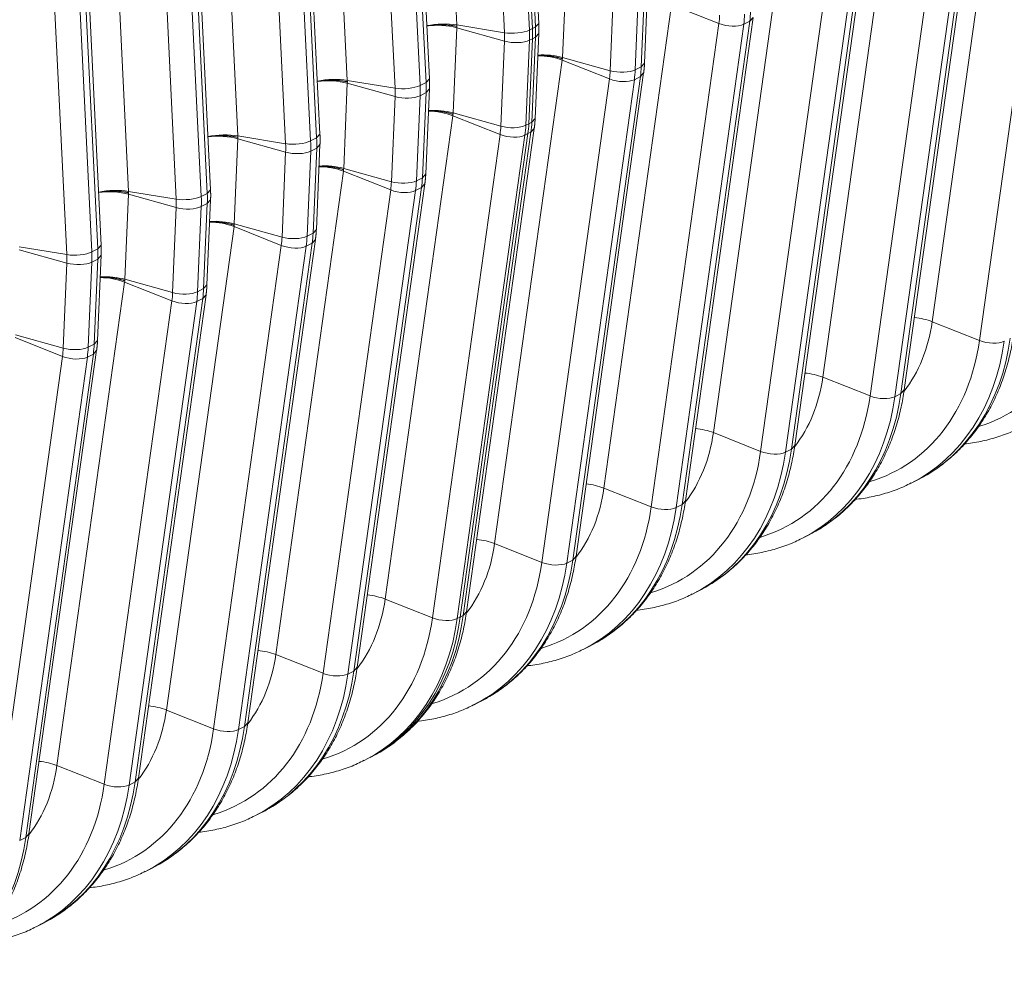
# Model space of a CAD drawing. Units: inches. Extents: x 0.2 to 16.3, y 0.2 to 11.4.
# Drawn here: x 12.2 to 13, y 5.2 to 6 of the extents above; entities that cross this region are included whole.
import ezdxf

# ---------------------------------------------------------------- set-up
doc = ezdxf.new("R2010")
doc.units = ezdxf.units.IN
doc.header["$MEASUREMENT"] = 0
doc.layers.add('1', color=7, linetype='Continuous', true_color=0xffffff)

msp = doc.modelspace()

# ---------------------------------------------------------------- linework, layer by layer
at = {"layer": '1', "color": 27, "linetype": 'Continuous', "lineweight": 18}
for p, q in [((12.56595, 6.353611), (12.585265, 5.959673)), ((12.621983, 6.34968), (12.641298, 5.955742)), ((12.643614, 5.956916), (12.624298, 6.350854)), ((12.624298, 6.350854), (12.643614, 5.956916)), ((12.645929, 5.958091), (12.626613, 6.352029)), ((12.648466, 5.960885), (12.629151, 6.354823)), ((12.622023, 5.953663), (12.602707, 6.347601)), ((12.481676, 6.31086), (12.500992, 5.916922)), ((12.564193, 5.918134), (12.544877, 6.312072)), ((12.537749, 5.910913), (12.518434, 6.304851)), ((12.537709, 6.30693), (12.557025, 5.912992)), ((12.561656, 5.915341), (12.54234, 6.309279)), ((12.397403, 6.26811), (12.416719, 5.874172)), ((12.477382, 5.87259), (12.458066, 6.266528)), ((12.47992, 5.875384), (12.460604, 6.269322)), ((12.453476, 5.868162), (12.43416, 6.2621)), ((12.453436, 6.264179), (12.472752, 5.870241)), ((12.31313, 6.22536), (12.332445, 5.831422)), ((12.369163, 6.221429), (12.388478, 5.827491)), ((12.393109, 5.82984), (12.373793, 6.223778)), ((12.395646, 5.832634), (12.37633, 6.226572)), ((12.369203, 5.825412), (12.349887, 6.21935)), ((12.311373, 5.789883), (12.292057, 6.183821)), ((12.284929, 5.782662), (12.265614, 6.1766)), ((12.284889, 6.178679), (12.304205, 5.784741)), ((12.308835, 5.78709), (12.28952, 6.181028)), ((13.00364, 6.103476), (12.95153, 5.730978)), ((12.987925, 5.716515), (13.040035, 6.089013)), ((12.919366, 6.060726), (12.867256, 5.688227)), ((12.903652, 5.673764), (12.955762, 6.046263)), ((12.974925, 6.045702), (12.922815, 5.673204)), ((12.927445, 5.675553), (12.979555, 6.048051)), ((12.92998, 5.678429), (12.98209, 6.050928)), ((12.835093, 6.017976), (12.782983, 5.645477)), ((12.845707, 5.635679), (12.897817, 6.008177)), ((12.669547, 6.000193), (12.666742, 5.934644)), ((12.819378, 5.631014), (12.871488, 6.003513)), ((12.890651, 6.002952), (12.838541, 5.630453)), ((12.843172, 5.632802), (12.895282, 6.005301)), ((12.727426, 5.927438), (12.730231, 5.992987)), ((12.729963, 5.930322), (12.732767, 5.99587)), ((12.703515, 5.924349), (12.70632, 5.989897)), ((12.7256, 5.990638), (12.722796, 5.925089)), ((12.750819, 5.975225), (12.698709, 5.602727)), ((12.750819, 5.975225), (12.787215, 5.960762)), ((12.758898, 5.590052), (12.811008, 5.96255)), ((12.761433, 5.592929), (12.813543, 5.965427)), ((12.811008, 5.96255), (12.806378, 5.960201)), ((12.811008, 5.96255), (12.813543, 5.965426)), ((12.585274, 5.957442), (12.582469, 5.891894)), ((12.585265, 5.959673), (12.622023, 5.953663)), ((12.585274, 5.957442), (12.622046, 5.947147)), ((12.641298, 5.955742), (12.643614, 5.956916)), ((12.645929, 5.958091), (12.643614, 5.956916)), ((12.645929, 5.958091), (12.648466, 5.960885)), ((12.735105, 5.588264), (12.787215, 5.960762)), ((12.806378, 5.960201), (12.754268, 5.587703)), ((12.619242, 5.881598), (12.622046, 5.947147)), ((12.641327, 5.947888), (12.638522, 5.882339)), ((12.640838, 5.883514), (12.643642, 5.949062)), ((12.643642, 5.949062), (12.640838, 5.883514)), ((12.641327, 5.947888), (12.643642, 5.949062)), ((12.643153, 5.884688), (12.645957, 5.950237)), ((12.645957, 5.950237), (12.643642, 5.949062)), ((12.645689, 5.887571), (12.648494, 5.95312)), ((12.645957, 5.950237), (12.648494, 5.95312)), ((12.666546, 5.932475), (12.614436, 5.559977)), ((12.666546, 5.932475), (12.702942, 5.918012)), ((12.703515, 5.924349), (12.666742, 5.934644)), ((12.727426, 5.927438), (12.722796, 5.925089)), ((12.727426, 5.927438), (12.729963, 5.930322)), ((12.500992, 5.916922), (12.537749, 5.910913)), ((12.561656, 5.915341), (12.564193, 5.918134)), ((12.650832, 5.545513), (12.702942, 5.918012)), ((12.722104, 5.917451), (12.669994, 5.544953)), ((12.674625, 5.547302), (12.726735, 5.9198)), ((12.67716, 5.550178), (12.72927, 5.922677)), ((12.726735, 5.9198), (12.722104, 5.917451)), ((12.726735, 5.9198), (12.72927, 5.922675)), ((12.501, 5.914692), (12.498195, 5.849144)), ((12.501, 5.914692), (12.537773, 5.904397)), ((12.557025, 5.912992), (12.561656, 5.915341)), ((12.561416, 5.844821), (12.56422, 5.910369)), ((12.561684, 5.907486), (12.56422, 5.910369)), ((12.534968, 5.838848), (12.537773, 5.904397)), ((12.557054, 5.905137), (12.554249, 5.839589)), ((12.557054, 5.905137), (12.561684, 5.907486)), ((12.558879, 5.841938), (12.561684, 5.907486)), ((12.582273, 5.889725), (12.530163, 5.517226)), ((12.582273, 5.889725), (12.618668, 5.875262)), ((12.582469, 5.891894), (12.619242, 5.881598)), ((12.643153, 5.884688), (12.645689, 5.887571)), ((12.592886, 5.507428), (12.644996, 5.879926)), ((12.638522, 5.882339), (12.640838, 5.883514)), ((12.643153, 5.884688), (12.640838, 5.883514)), ((12.642461, 5.87705), (12.644996, 5.879925)), ((12.416727, 5.871942), (12.413922, 5.806393)), ((12.416719, 5.874172), (12.453476, 5.868162)), ((12.416727, 5.871942), (12.4535, 5.861646)), ((12.472752, 5.870241), (12.477382, 5.87259)), ((12.477382, 5.87259), (12.47992, 5.875384)), ((12.566558, 5.502763), (12.618668, 5.875262)), ((12.637831, 5.874701), (12.585721, 5.502202)), ((12.588036, 5.503377), (12.640146, 5.875875)), ((12.640146, 5.875875), (12.588036, 5.503377)), ((12.590351, 5.504551), (12.642461, 5.87705)), ((12.637831, 5.874701), (12.640146, 5.875875)), ((12.642461, 5.87705), (12.640146, 5.875875)), ((12.47278, 5.862387), (12.477411, 5.864736)), ((12.474606, 5.799187), (12.477411, 5.864736)), ((12.477142, 5.802071), (12.479947, 5.867619)), ((12.477411, 5.864736), (12.479947, 5.867619)), ((12.450695, 5.796098), (12.4535, 5.861646)), ((12.47278, 5.862387), (12.469975, 5.796839)), ((12.498195, 5.849144), (12.534968, 5.838848)), ((12.497999, 5.846974), (12.445889, 5.474476)), ((12.497999, 5.846974), (12.534395, 5.832511)), ((12.554249, 5.839589), (12.558879, 5.841938)), ((12.558879, 5.841938), (12.561416, 5.844821)), ((12.393109, 5.82984), (12.395646, 5.832634)), ((12.506078, 5.461801), (12.558188, 5.834299)), ((12.508613, 5.464678), (12.560723, 5.837176)), ((12.553557, 5.831951), (12.558188, 5.834299)), ((12.558188, 5.834299), (12.560723, 5.837175)), ((12.332453, 5.829191), (12.329649, 5.763643)), ((12.332445, 5.831422), (12.369203, 5.825412)), ((12.332453, 5.829191), (12.369226, 5.818896)), ((12.388478, 5.827491), (12.393109, 5.82984)), ((12.482285, 5.460013), (12.534395, 5.832511)), ((12.553557, 5.831951), (12.501448, 5.459452)), ((12.366422, 5.753348), (12.369226, 5.818896)), ((12.388507, 5.819637), (12.385702, 5.754088)), ((12.388507, 5.819637), (12.393137, 5.821986)), ((12.390333, 5.756437), (12.393137, 5.821986)), ((12.392869, 5.75932), (12.395674, 5.824869)), ((12.393137, 5.821986), (12.395674, 5.824869)), ((12.413726, 5.804224), (12.361616, 5.431726)), ((12.413726, 5.804224), (12.450121, 5.789761)), ((12.413922, 5.806393), (12.450695, 5.796098)), ((12.469975, 5.796839), (12.474606, 5.799187)), ((12.474606, 5.799187), (12.477142, 5.802071)), ((12.248172, 5.788671), (12.284929, 5.782662)), ((12.304205, 5.784741), (12.308835, 5.78709)), ((12.308835, 5.78709), (12.311373, 5.789883)), ((12.398011, 5.417262), (12.450121, 5.789761)), ((12.469284, 5.7892), (12.417174, 5.416702)), ((12.421805, 5.419051), (12.473915, 5.791549)), ((12.42434, 5.421927), (12.47645, 5.794426)), ((12.469284, 5.7892), (12.473915, 5.791549)), ((12.473915, 5.791549), (12.476449, 5.794424)), ((12.24818, 5.786441), (12.284953, 5.776146)), ((12.308596, 5.71657), (12.3114, 5.782118)), ((12.308864, 5.779235), (12.3114, 5.782118)), ((12.282148, 5.710597), (12.284953, 5.776146)), ((12.304233, 5.776886), (12.301429, 5.711338)), ((12.304233, 5.776886), (12.308864, 5.779235)), ((12.306059, 5.713687), (12.308864, 5.779235)), ((12.329452, 5.761474), (12.277342, 5.388975)), ((12.329452, 5.761474), (12.365848, 5.747011)), ((12.329649, 5.763643), (12.366422, 5.753348)), ((12.390333, 5.756437), (12.392869, 5.75932)), ((12.340066, 5.379177), (12.392176, 5.751675)), ((12.385702, 5.754088), (12.390333, 5.756437)), ((12.389641, 5.748799), (12.392176, 5.751674)), ((12.313738, 5.374512), (12.365848, 5.747011)), ((12.385011, 5.74645), (12.332901, 5.373951)), ((12.337531, 5.3763), (12.389641, 5.748799)), ((12.385011, 5.74645), (12.389641, 5.748799)), ((12.987925, 5.716515), (12.95153, 5.730978)), ((12.245375, 5.720893), (12.282148, 5.710597)), ((12.245179, 5.718723), (12.281575, 5.70426)), ((12.301429, 5.711338), (12.306059, 5.713687)), ((12.306059, 5.713687), (12.308596, 5.71657)), ((12.229465, 5.331762), (12.281575, 5.70426)), ((12.300737, 5.7037), (12.248627, 5.331201)), ((12.253258, 5.33355), (12.305368, 5.706048)), ((12.255793, 5.336427), (12.307903, 5.708925)), ((12.300737, 5.7037), (12.305368, 5.706048)), ((12.305368, 5.706048), (12.307903, 5.708924)), ((12.903652, 5.673764), (12.867256, 5.688227)), ((12.927445, 5.675553), (12.922815, 5.673204)), ((12.927445, 5.675553), (12.92998, 5.678429)), ((12.819378, 5.631014), (12.782983, 5.645477)), ((12.843172, 5.632802), (12.845707, 5.635679)), ((12.843172, 5.632802), (12.838541, 5.630453)), ((12.935904, 5.606867), (12.940535, 5.609216)), ((12.735105, 5.588264), (12.698709, 5.602727)), ((12.758898, 5.590052), (12.754268, 5.587703)), ((12.758898, 5.590052), (12.761433, 5.592929)), ((12.650832, 5.545513), (12.614436, 5.559977)), ((12.851631, 5.564116), (12.856261, 5.566465)), ((12.674625, 5.547302), (12.669994, 5.544953)), ((12.674625, 5.547302), (12.67716, 5.550178)), ((12.767357, 5.521366), (12.771988, 5.523715)), ((12.566558, 5.502763), (12.530163, 5.517226)), ((12.590351, 5.504551), (12.592886, 5.507428)), ((12.585721, 5.502202), (12.588036, 5.503377)), ((12.590351, 5.504551), (12.588036, 5.503377)), ((12.683084, 5.478616), (12.687715, 5.480965)), ((12.482285, 5.460013), (12.445889, 5.474476)), ((12.501448, 5.459452), (12.506078, 5.461801)), ((12.506078, 5.461801), (12.508613, 5.464678)), ((12.598811, 5.435865), (12.603441, 5.438214)), ((12.398011, 5.417262), (12.361616, 5.431726)), ((12.417174, 5.416702), (12.421805, 5.419051)), ((12.421805, 5.419051), (12.42434, 5.421927)), ((12.514537, 5.393115), (12.516853, 5.394289)), ((12.516853, 5.394289), (12.519168, 5.395464)), ((12.313738, 5.374512), (12.277342, 5.388975)), ((12.337531, 5.3763), (12.340066, 5.379177)), ((12.332901, 5.373951), (12.337531, 5.3763)), ((12.430264, 5.350365), (12.434894, 5.352714)), ((12.248627, 5.331201), (12.253258, 5.33355)), ((12.253258, 5.33355), (12.255793, 5.336427)), ((12.34599, 5.307614), (12.350621, 5.309963)), ((12.261717, 5.264864), (12.266348, 5.267213))]:
    msp.add_line(p, q, dxfattribs=at)
for centre, major_axis, ratio, start_param, end_param in [((12.745991, 5.989912), (0.036246, -0.071452), 0.7683278, 0.8343159, 0.9390357), ((12.733276, 5.983462), (0.030071, -0.059278), 0.7683278, 0.8343159, 0.9390357), ((12.741361, 5.987563), (-0.036246, 0.071452), 0.7683278, 3.9759086, 4.0806283), ((12.572504, 5.952708), (-0.023594, -0.001157), 0.3219344, 4.1251996, 5.1492261), ((12.572512, 5.950393), (-0.0236, 0.00101), 0.377996, 4.1573592, 5.1807842), ((12.62968, 5.957842), (-0.014156, -0.000694), 0.3219344, 0.983607, 2.5175658), ((12.575618, 5.967611), (-0.036246, 0.071452), 0.7683278, 4.0806283, 4.1853481), ((12.577934, 5.968785), (0.036246, -0.071452), 0.7683278, 0.9390357, 1.0437554), ((12.577934, 5.968785), (-0.036246, 0.071452), 0.7683278, 4.0806283, 4.1853481), ((12.580249, 5.96996), (0.036246, -0.071452), 0.7683278, 0.9390357, 1.0437554), ((12.794876, 5.965042), (-0.014037, 0.001964), 0.4299162, 1.0546954, 2.5886542), ((12.567534, 5.96351), (0.030071, -0.059278), 0.7683278, 0.9390357, 1.0437554), ((12.629703, 5.951377), (-0.01416, 0.000606), 0.377996, 1.0157666, 2.5497254), ((12.653777, 5.925343), (0.023394, -0.003273), 0.4299162, 1.0546954, 1.8906124), ((12.653981, 5.927595), (0.0236, -0.00101), 0.377996, 1.0157666, 1.852796), ((12.649002, 5.940712), (0.030071, -0.059278), 0.7683278, 0.8343159, 0.9390357), ((12.711172, 5.928579), (-0.01416, 0.000606), 0.377996, 1.0157666, 2.5497254), ((12.657087, 5.944813), (-0.036246, 0.071452), 0.7683278, 3.9759086, 4.0806283), ((12.661718, 5.947162), (0.036246, -0.071452), 0.7683278, 0.8343159, 0.9390357), ((12.488231, 5.909958), (-0.023594, -0.001157), 0.3219344, 4.1251996, 5.1492261), ((12.488239, 5.907642), (-0.0236, 0.00101), 0.377996, 4.1573592, 5.1807842), ((12.710603, 5.922291), (-0.014037, 0.001964), 0.4299162, 1.0546954, 2.5886542), ((12.545406, 5.915091), (-0.014156, -0.000694), 0.3219344, 0.983607, 2.5175658), ((12.48326, 5.920759), (0.030071, -0.059278), 0.7683278, 0.9390357, 1.0437554), ((12.491345, 5.924861), (-0.036246, 0.071452), 0.7683278, 4.0806283, 4.1853481), ((12.495975, 5.92721), (0.036246, -0.071452), 0.7683278, 0.9390357, 1.0437554), ((12.54543, 5.908626), (-0.01416, 0.000606), 0.377996, 1.0157666, 2.5497254), ((12.569708, 5.884844), (-0.0236, 0.00101), 0.377996, 4.1573592, 4.9943887), ((12.569504, 5.882592), (0.023394, -0.003273), 0.4299162, 1.0546954, 1.8906124), ((12.564729, 5.897961), (0.030071, -0.059278), 0.7683278, 0.8343159, 0.9390357), ((12.626898, 5.885828), (-0.01416, 0.000606), 0.377996, 1.0157666, 2.5497254), ((12.572814, 5.902063), (-0.036246, 0.071452), 0.7683278, 3.9759086, 4.0806283), ((12.575129, 5.903237), (0.036246, -0.071452), 0.7683278, 0.8343159, 0.9390357), ((12.575129, 5.903237), (-0.036246, 0.071452), 0.7683278, 3.9759086, 4.0806283), ((12.577444, 5.904412), (0.036246, -0.071452), 0.7683278, 0.8343159, 0.9390357), ((12.403957, 5.867208), (-0.023594, -0.001157), 0.3219344, 4.1251996, 5.1492261), ((12.403966, 5.864892), (-0.0236, 0.00101), 0.377996, 4.1573592, 5.1807842), ((12.411702, 5.884459), (0.036246, -0.071452), 0.7683278, 0.9390357, 1.0437554), ((12.626329, 5.879541), (-0.014037, 0.001964), 0.4299162, 1.0546954, 2.5886542), ((12.461133, 5.872341), (-0.014156, -0.000694), 0.3219344, 0.983607, 2.5175658), ((12.398987, 5.878009), (0.030071, -0.059278), 0.7683278, 0.9390357, 1.0437554), ((12.407072, 5.88211), (-0.036246, 0.071452), 0.7683278, 4.0806283, 4.1853481), ((12.461156, 5.865876), (-0.01416, 0.000606), 0.377996, 1.0157666, 2.5497254), ((12.485231, 5.839842), (0.023394, -0.003273), 0.4299162, 1.0546954, 1.8906124), ((12.485434, 5.842094), (-0.0236, 0.00101), 0.377996, 4.1573592, 4.9943887), ((12.493171, 5.861661), (0.036246, -0.071452), 0.7683278, 0.8343159, 0.9390357), ((12.480456, 5.855211), (0.030071, -0.059278), 0.7683278, 0.8343159, 0.9390357), ((12.542625, 5.843078), (-0.01416, 0.000606), 0.377996, 1.0157666, 2.5497254), ((12.48854, 5.859312), (-0.036246, 0.071452), 0.7683278, 3.9759086, 4.0806283), ((12.319684, 5.824457), (-0.023594, -0.001157), 0.3219344, 4.1251996, 5.1492261), ((12.319692, 5.822142), (-0.0236, 0.00101), 0.377996, 4.1573592, 5.1807842), ((12.376859, 5.829591), (-0.014156, -0.000694), 0.3219344, 0.983607, 2.5175658), ((12.314713, 5.835259), (0.030071, -0.059278), 0.7683278, 0.9390357, 1.0437554), ((12.322798, 5.83936), (-0.036246, 0.071452), 0.7683278, 4.0806283, 4.1853481), ((12.327429, 5.841709), (0.036246, -0.071452), 0.7683278, 0.9390357, 1.0437554), ((12.542056, 5.836791), (-0.014037, 0.001964), 0.4299162, 1.0546954, 2.5886542), ((12.376883, 5.823126), (-0.01416, 0.000606), 0.377996, 1.0157666, 2.5497254), ((12.400957, 5.797092), (0.023394, -0.003273), 0.4299162, 1.0546954, 1.8906124), ((12.401161, 5.799344), (-0.0236, 0.00101), 0.377996, 4.1573592, 4.9943887), ((12.396182, 5.812461), (0.030071, -0.059278), 0.7683278, 0.8343159, 0.9390357), ((12.458352, 5.800328), (-0.01416, 0.000606), 0.377996, 1.0157666, 2.5497254), ((12.404267, 5.816562), (-0.036246, 0.071452), 0.7683278, 3.9759086, 4.0806283), ((12.408897, 5.818911), (0.036246, -0.071452), 0.7683278, 0.8343159, 0.9390357), ((12.243155, 5.798959), (0.036246, -0.071452), 0.7683278, 0.9390357, 1.0437554), ((12.457783, 5.79404), (-0.014037, 0.001964), 0.4299162, 1.0546954, 2.5886542), ((12.292586, 5.78684), (-0.014156, -0.000694), 0.3219344, 0.983607, 2.5175658), ((12.23044, 5.792508), (0.030071, -0.059278), 0.7683278, 0.9390357, 1.0437554), ((12.238525, 5.79661), (-0.036246, 0.071452), 0.7683278, 4.0806283, 4.1853481), ((12.29261, 5.780375), (-0.01416, 0.000606), 0.377996, 1.0157666, 2.5497254), ((12.316684, 5.754341), (0.023394, -0.003273), 0.4299162, 1.0546954, 1.8906124), ((12.316888, 5.756593), (-0.0236, 0.00101), 0.377996, 4.1573592, 4.9943887), ((12.922413, 5.8223), (0.083504, -0.16461), 0.7683278, 6.1475594, 7.1175012), ((12.311909, 5.76971), (0.030071, -0.059278), 0.7683278, 0.8343159, 0.9390357), ((12.374078, 5.757577), (-0.01416, 0.000606), 0.377996, 1.0157666, 2.5497254), ((12.319993, 5.773812), (-0.036246, 0.071452), 0.7683278, 3.9759086, 4.0806283), ((12.324624, 5.776161), (0.036246, -0.071452), 0.7683278, 0.8343159, 0.9390357), ((12.373509, 5.75129), (-0.014037, 0.001964), 0.4299162, 1.0546954, 2.5886542), ((12.938761, 5.723845), (0.023394, -0.003273), 0.4299162, 1.0546954, 1.672776), ((12.83722, 5.779084), (-0.063726, 0.125623), 0.7683278, 3.4877213, 3.9759086), ((12.289805, 5.714827), (-0.01416, 0.000606), 0.377996, 1.0157666, 2.5497254), ((12.23572, 5.731061), (-0.036246, 0.071452), 0.7683278, 3.9759086, 4.0806283), ((12.240351, 5.73341), (0.036246, -0.071452), 0.7683278, 0.8343159, 0.9390357), ((12.83814, 5.77955), (0.083504, -0.16461), 0.7683278, 6.1475594, 7.1175012), ((12.846225, 5.783651), (-0.08968, 0.176785), 0.7683278, 3.1380173, 3.9759086), ((12.850855, 5.786), (0.08968, -0.176785), 0.7683278, 0.000003, 0.8343159), ((12.995586, 5.720794), (-0.014037, 0.001964), 0.4299162, 1.0546954, 2.5886542), ((12.227635, 5.72696), (0.030071, -0.059278), 0.7683278, 0.8343159, 0.9390357), ((12.289236, 5.70854), (-0.014037, 0.001964), 0.4299162, 1.0546954, 2.5886542), ((12.854488, 5.681095), (0.023394, -0.003273), 0.4299162, 1.0546954, 1.672776), ((12.752947, 5.736333), (-0.063726, 0.125623), 0.7683278, 3.4877213, 3.9759086), ((12.753867, 5.7368), (0.083504, -0.16461), 0.7683278, 6.1475594, 7.1175012), ((12.766582, 5.74325), (0.08968, -0.176785), 0.7683278, 0.000003, 0.8343159), ((12.911313, 5.678044), (-0.014037, 0.001964), 0.4299162, 1.0546954, 2.5886542), ((12.761951, 5.740901), (-0.08968, 0.176785), 0.7683278, 3.1380173, 3.9759086), ((12.668674, 5.693583), (-0.063726, 0.125623), 0.7683278, 3.4877213, 3.9759086), ((12.770214, 5.638345), (0.023394, -0.003273), 0.4299162, 1.0546954, 1.672776), ((12.669593, 5.694049), (0.083504, -0.16461), 0.7683278, 6.1475594, 7.1175012), ((12.677678, 5.698151), (-0.08968, 0.176785), 0.7683278, 3.1380173, 3.9759086), ((12.682308, 5.7005), (0.08968, -0.176785), 0.7683278, 0.000003, 0.8343159), ((12.82704, 5.635294), (-0.014037, 0.001964), 0.4299162, 1.0546954, 2.5886542), ((12.685941, 5.595594), (0.023394, -0.003273), 0.4299162, 1.0546954, 1.672776), ((12.5844, 5.650833), (-0.063726, 0.125623), 0.7683278, 3.4877213, 3.9759086), ((12.598035, 5.657749), (0.08968, -0.176785), 0.7683278, 0.000003, 0.8343159), ((12.58532, 5.651299), (0.083504, -0.16461), 0.7683278, 6.1475594, 7.1175012), ((12.593405, 5.6554), (-0.08968, 0.176785), 0.7683278, 3.1380173, 3.9759086), ((12.742766, 5.592543), (-0.014037, 0.001964), 0.4299162, 1.0546954, 2.5886542), ((12.500127, 5.608082), (-0.063726, 0.125623), 0.7683278, 3.4877213, 3.9759086), ((12.601667, 5.552844), (0.023394, -0.003273), 0.4299162, 1.0546954, 1.672776), ((12.501046, 5.608549), (0.083504, -0.16461), 0.7683278, 6.1475594, 7.1175012), ((12.509131, 5.61265), (-0.08968, 0.176785), 0.7683278, 3.1380173, 3.9759086), ((12.513762, 5.614999), (0.08968, -0.176785), 0.7683278, 0.000003, 0.8343159), ((12.658493, 5.549793), (-0.014037, 0.001964), 0.4299162, 1.0546954, 2.5886542), ((12.415853, 5.565332), (-0.063726, 0.125623), 0.7683278, 3.4877213, 3.9759086), ((12.517394, 5.510094), (-0.023394, 0.003273), 0.4299162, 4.196288, 4.8143686), ((12.416773, 5.565798), (0.083504, -0.16461), 0.7683278, 6.1475594, 7.1175012), ((12.424858, 5.5699), (-0.08968, 0.176785), 0.7683278, 3.1380173, 3.9759086), ((12.427173, 5.571074), (0.08968, -0.176785), 0.7683278, 0.000003, 0.8343159), ((12.427173, 5.571074), (-0.08968, 0.176785), 0.7683278, 3.1415957, 3.9759086), ((12.429488, 5.572249), (0.08968, -0.176785), 0.7683278, 0.000003, 0.8343159), ((12.574219, 5.507043), (-0.014037, 0.001964), 0.4299162, 1.0546954, 2.5886542), ((12.433121, 5.467343), (-0.023394, 0.003273), 0.4299162, 4.196288, 4.8143686), ((12.33158, 5.522582), (-0.063726, 0.125623), 0.7683278, 3.4877213, 3.9759086), ((12.345215, 5.529498), (0.08968, -0.176785), 0.7683278, 0.000003, 0.8343159), ((12.3325, 5.523048), (0.083504, -0.16461), 0.7683278, 6.1475594, 7.1175012), ((12.340584, 5.527149), (-0.08968, 0.176785), 0.7683278, 3.1380173, 3.9759086), ((12.489946, 5.464292), (-0.014037, 0.001964), 0.4299162, 1.0546954, 2.5886542), ((12.247306, 5.479831), (-0.063726, 0.125623), 0.7683278, 3.4877213, 3.9759086), ((12.348847, 5.424593), (-0.023394, 0.003273), 0.4299162, 4.196288, 4.8143686), ((12.248226, 5.480298), (0.083504, -0.16461), 0.7683278, 6.1475594, 7.1175012), ((12.256311, 5.484399), (-0.08968, 0.176785), 0.7683278, 3.1380173, 3.9759086), ((12.260941, 5.486748), (0.08968, -0.176785), 0.7683278, 0.000003, 0.8343159), ((12.405673, 5.421542), (-0.014037, 0.001964), 0.4299162, 1.0546954, 2.5886542), ((12.163033, 5.437081), (-0.063726, 0.125623), 0.7683278, 3.4877213, 3.9759086), ((12.264574, 5.381843), (-0.023394, 0.003273), 0.4299162, 4.196288, 4.8143686), ((12.163953, 5.437548), (0.083504, -0.16461), 0.7683278, 6.1475594, 7.1175012), ((12.172037, 5.441649), (-0.08968, 0.176785), 0.7683278, 3.1380173, 3.9759086), ((12.176668, 5.443998), (0.08968, -0.176785), 0.7683278, 0.000003, 0.8343159), ((12.321399, 5.378792), (-0.014037, 0.001964), 0.4299162, 1.0546954, 2.5886542), ((12.092395, 5.401247), (0.08968, -0.176785), 0.7683278, 0.000003, 0.8343159)]:
    msp.add_ellipse(centre, major_axis=major_axis, ratio=ratio, start_param=start_param, end_param=end_param, dxfattribs=at)
for points, knots in [([(12.56205, 5.958927), (12.562218, 5.958957), (12.562726, 5.959044), (12.563588, 5.959179), (12.564646, 5.959324), (12.565367, 5.959408), (12.565754, 5.959451), (12.565777, 5.959453), (12.565823, 5.959458), (12.565891, 5.959465), (12.566051, 5.959482), (12.566372, 5.959514), (12.567013, 5.959575), (12.567935, 5.95965), (12.569046, 5.959721), (12.570165, 5.959774), (12.571289, 5.959807), (12.572421, 5.959822), (12.573179, 5.95982), (12.573583, 5.959815), (12.573607, 5.959815), (12.573655, 5.959814), (12.573678, 5.959814), (12.57375, 5.959813), (12.573892, 5.95981), (12.574224, 5.959804), (12.574886, 5.959788), (12.575823, 5.959753), (12.576937, 5.959692), (12.578039, 5.959613), (12.579129, 5.959515), (12.580208, 5.959399), (12.58092, 5.959309), (12.581317, 5.959255), (12.581362, 5.959249), (12.581428, 5.95924), (12.58145, 5.959237), (12.581494, 5.959231), (12.581604, 5.959215), (12.581889, 5.959174), (12.582498, 5.959082), (12.583353, 5.95894), (12.58402, 5.958815), (12.584513, 5.958717), (12.584759, 5.958667), (12.585042, 5.958607), (12.585173, 5.958578), (12.585224, 5.958567), (12.585234, 5.958565), (12.585235, 5.958564), (12.585236, 5.958564), (12.585237, 5.958564), (12.585238, 5.958564), (12.585242, 5.958563), (12.585251, 5.958561), (12.585278, 5.958555), (12.585303, 5.95855), (12.585322, 5.958545)], [0, 0, 0, 0, 0.0232797, 0.0697902, 0.1163007, 0.1628112, 0.1628112, 0.1657181, 0.1657181, 0.168625, 0.1744388, 0.1860664, 0.2093217, 0.2558322, 0.3023426, 0.3488531, 0.3953636, 0.4418741, 0.4883846, 0.4883846, 0.4912915, 0.4912915, 0.4941984, 0.4941984, 0.5000122, 0.5116399, 0.5348951, 0.5814056, 0.6279161, 0.6744266, 0.7209371, 0.7674475, 0.813958, 0.813958, 0.8197719, 0.8197719, 0.8226788, 0.8226788, 0.8255857, 0.8372133, 0.8604685, 0.906979, 0.9534895, 0.9534895, 0.9767448, 0.9883724, 0.9941862, 0.9956396, 0.9957305, 0.9957759, 0.9957759, 0.9958213, 0.9958213, 0.996003, 0.9963664, 0.9970931, 1, 1, 1, 1]), ([(12.647747, 5.936176), (12.647923, 5.936182), (12.648464, 5.936198), (12.649376, 5.936211), (12.650484, 5.936205), (12.651599, 5.936176), (12.65272, 5.936125), (12.653848, 5.936052), (12.654604, 5.935988), (12.655006, 5.93595), (12.65503, 5.935948), (12.655077, 5.935943), (12.655101, 5.935941), (12.655172, 5.935934), (12.655314, 5.93592), (12.655645, 5.935887), (12.656304, 5.935815), (12.657238, 5.935699), (12.658348, 5.93554), (12.659445, 5.93536), (12.660531, 5.93516), (12.661606, 5.934939), (12.662314, 5.934778), (12.66271, 5.934683), (12.662754, 5.934673), (12.66282, 5.934657), (12.662842, 5.934652), (12.662886, 5.934641), (12.662996, 5.934614), (12.66328, 5.934544), (12.663886, 5.934389), (12.664736, 5.934156), (12.6654, 5.933958), (12.665892, 5.933805), (12.666136, 5.933727), (12.666418, 5.933635), (12.666548, 5.933591), (12.666599, 5.933574), (12.666609, 5.933571), (12.66661, 5.93357), (12.666611, 5.93357), (12.666612, 5.93357), (12.666613, 5.933569), (12.666617, 5.933568), (12.666625, 5.933565), (12.666652, 5.933556), (12.666677, 5.933548), (12.666697, 5.933541)], [0, 0, 0, 0, 0.0275201, 0.0847248, 0.1419295, 0.1991342, 0.2563389, 0.3135436, 0.3707483, 0.3707483, 0.3743236, 0.3743236, 0.3778989, 0.3778989, 0.3850495, 0.3993506, 0.427953, 0.4851577, 0.5423624, 0.5995671, 0.6567718, 0.7139765, 0.7711812, 0.7711812, 0.7783318, 0.7783318, 0.7819071, 0.7819071, 0.7854824, 0.7997835, 0.8283859, 0.8855906, 0.9427953, 0.9427953, 0.9713976, 0.9856988, 0.9928494, 0.9946371, 0.9947488, 0.9948047, 0.9948047, 0.9948605, 0.9948605, 0.995084, 0.9955309, 0.9964247, 1, 1, 1, 1]), ([(12.477776, 5.916177), (12.477945, 5.916207), (12.478453, 5.916294), (12.479315, 5.916429), (12.480372, 5.916573), (12.481094, 5.916658), (12.481481, 5.9167), (12.481504, 5.916703), (12.48155, 5.916708), (12.481618, 5.916715), (12.481778, 5.916732), (12.482098, 5.916764), (12.48274, 5.916825), (12.483661, 5.9169), (12.484773, 5.916971), (12.485891, 5.917023), (12.487016, 5.917057), (12.488147, 5.917072), (12.488906, 5.917069), (12.48931, 5.917065), (12.489334, 5.917064), (12.489381, 5.917064), (12.489405, 5.917063), (12.489476, 5.917062), (12.489619, 5.91706), (12.489951, 5.917054), (12.490612, 5.917038), (12.49155, 5.917002), (12.492664, 5.916942), (12.493765, 5.916862), (12.494856, 5.916765), (12.495935, 5.916649), (12.496646, 5.916559), (12.497044, 5.916505), (12.497088, 5.916499), (12.497154, 5.91649), (12.497176, 5.916486), (12.497221, 5.91648), (12.497331, 5.916465), (12.497616, 5.916424), (12.498225, 5.916332), (12.499079, 5.91619), (12.499746, 5.916065), (12.50024, 5.915967), (12.500485, 5.915917), (12.500769, 5.915856), (12.5009, 5.915828), (12.50095, 5.915817), (12.500961, 5.915814), (12.500962, 5.915814), (12.500963, 5.915814), (12.500964, 5.915814), (12.500965, 5.915814), (12.500969, 5.915813), (12.500977, 5.915811), (12.501005, 5.915805), (12.501029, 5.915799), (12.501049, 5.915795)], [0, 0, 0, 0, 0.0232797, 0.0697902, 0.1163007, 0.1628112, 0.1628112, 0.1657181, 0.1657181, 0.168625, 0.1744388, 0.1860664, 0.2093217, 0.2558322, 0.3023426, 0.3488531, 0.3953636, 0.4418741, 0.4883846, 0.4883846, 0.4912915, 0.4912915, 0.4941984, 0.4941984, 0.5000122, 0.5116399, 0.5348951, 0.5814056, 0.6279161, 0.6744266, 0.7209371, 0.7674475, 0.813958, 0.813958, 0.8197719, 0.8197719, 0.8226788, 0.8226788, 0.8255857, 0.8372133, 0.8604685, 0.906979, 0.9534895, 0.9534895, 0.9767448, 0.9883724, 0.9941862, 0.9956396, 0.9957305, 0.9957759, 0.9957759, 0.9958213, 0.9958213, 0.996003, 0.9963664, 0.9970931, 1, 1, 1, 1]), ([(12.582423, 5.890791), (12.582404, 5.890798), (12.582379, 5.890806), (12.582352, 5.890815), (12.582343, 5.890818), (12.58234, 5.890819), (12.582339, 5.890819), (12.582338, 5.89082), (12.582337, 5.89082), (12.582336, 5.89082), (12.582325, 5.890824), (12.582275, 5.890841), (12.582144, 5.890884), (12.581862, 5.890977), (12.581618, 5.891055), (12.581127, 5.891208), (12.580463, 5.891406), (12.579613, 5.891639), (12.579006, 5.891794), (12.578722, 5.891864), (12.578613, 5.891891), (12.578569, 5.891901), (12.578547, 5.891907), (12.578481, 5.891923), (12.578437, 5.891933), (12.578041, 5.892028), (12.577332, 5.892189), (12.576258, 5.892409), (12.575172, 5.892609), (12.574074, 5.892789), (12.572965, 5.892949), (12.572031, 5.893064), (12.571372, 5.893136), (12.571041, 5.89317), (12.570899, 5.893184), (12.570828, 5.893191), (12.570804, 5.893193), (12.570757, 5.893198), (12.570733, 5.8932), (12.57033, 5.893238), (12.569574, 5.893302), (12.568447, 5.893375), (12.567326, 5.893426), (12.566211, 5.893454), (12.565103, 5.893461), (12.564191, 5.893448), (12.563649, 5.893432), (12.563473, 5.893426)], [0, 0, 0, 0, 0.0035753, 0.0044691, 0.004916, 0.0051395, 0.0051395, 0.0051953, 0.0051953, 0.0052512, 0.0053629, 0.0071506, 0.0143012, 0.0286024, 0.0572047, 0.0572047, 0.1144094, 0.1716141, 0.2002165, 0.2145176, 0.2180929, 0.2180929, 0.2216682, 0.2216682, 0.2288188, 0.2288188, 0.2860235, 0.3432282, 0.4004329, 0.4576376, 0.5148423, 0.572047, 0.6006494, 0.6149505, 0.6221011, 0.6221011, 0.6256764, 0.6256764, 0.6292517, 0.6292517, 0.6864564, 0.7436611, 0.8008658, 0.8580705, 0.9152752, 0.9724799, 1, 1, 1, 1]), ([(12.393503, 5.873427), (12.393671, 5.873457), (12.39418, 5.873544), (12.395041, 5.873678), (12.396099, 5.873823), (12.39682, 5.873908), (12.397208, 5.87395), (12.39723, 5.873952), (12.397276, 5.873957), (12.397345, 5.873965), (12.397505, 5.873981), (12.397825, 5.874014), (12.398467, 5.874075), (12.399388, 5.87415), (12.4005, 5.874221), (12.401618, 5.874273), (12.402743, 5.874307), (12.403874, 5.874322), (12.404632, 5.874319), (12.405036, 5.874314), (12.40506, 5.874314), (12.405108, 5.874313), (12.405132, 5.874313), (12.405203, 5.874312), (12.405346, 5.87431), (12.405678, 5.874304), (12.406339, 5.874287), (12.407277, 5.874252), (12.40839, 5.874191), (12.409492, 5.874112), (12.410582, 5.874015), (12.411661, 5.873899), (12.412373, 5.873809), (12.412771, 5.873754), (12.412815, 5.873748), (12.412881, 5.873739), (12.412903, 5.873736), (12.412947, 5.87373), (12.413057, 5.873715), (12.413343, 5.873674), (12.413952, 5.873582), (12.414806, 5.87344), (12.415473, 5.873315), (12.415966, 5.873216), (12.416212, 5.873166), (12.416495, 5.873106), (12.416626, 5.873078), (12.416677, 5.873066), (12.416688, 5.873064), (12.416689, 5.873064), (12.41669, 5.873064), (12.41669, 5.873063), (12.416692, 5.873063), (12.416695, 5.873062), (12.416704, 5.87306), (12.416731, 5.873054), (12.416756, 5.873049), (12.416776, 5.873045)], [0, 0, 0, 0, 0.0232797, 0.0697902, 0.1163007, 0.1628112, 0.1628112, 0.1657181, 0.1657181, 0.168625, 0.1744388, 0.1860664, 0.2093217, 0.2558322, 0.3023426, 0.3488531, 0.3953636, 0.4418741, 0.4883846, 0.4883846, 0.4912915, 0.4912915, 0.4941984, 0.4941984, 0.5000122, 0.5116399, 0.5348951, 0.5814056, 0.6279161, 0.6744266, 0.7209371, 0.7674475, 0.813958, 0.813958, 0.8197719, 0.8197719, 0.8226788, 0.8226788, 0.8255857, 0.8372133, 0.8604685, 0.906979, 0.9534895, 0.9534895, 0.9767448, 0.9883724, 0.9941862, 0.9956396, 0.9957305, 0.9957759, 0.9957759, 0.9958213, 0.9958213, 0.996003, 0.9963664, 0.9970931, 1, 1, 1, 1]), ([(12.49815, 5.848041), (12.49813, 5.848047), (12.498106, 5.848056), (12.498079, 5.848065), (12.49807, 5.848068), (12.498066, 5.848069), (12.498065, 5.848069), (12.498064, 5.848069), (12.498063, 5.84807), (12.498062, 5.84807), (12.498052, 5.848074), (12.498001, 5.848091), (12.497871, 5.848134), (12.497589, 5.848227), (12.497345, 5.848304), (12.496853, 5.848457), (12.49619, 5.848655), (12.495339, 5.848888), (12.494733, 5.849043), (12.494449, 5.849114), (12.494339, 5.84914), (12.494295, 5.849151), (12.494273, 5.849156), (12.494207, 5.849172), (12.494163, 5.849183), (12.493767, 5.849277), (12.493059, 5.849438), (12.491985, 5.849659), (12.490899, 5.849859), (12.489801, 5.850039), (12.488692, 5.850198), (12.487758, 5.850314), (12.487098, 5.850386), (12.486768, 5.85042), (12.486625, 5.850434), (12.486554, 5.85044), (12.486531, 5.850443), (12.486483, 5.850447), (12.48646, 5.85045), (12.486057, 5.850487), (12.485301, 5.850551), (12.484174, 5.850624), (12.483052, 5.850675), (12.481938, 5.850704), (12.480829, 5.850711), (12.479918, 5.850698), (12.479376, 5.850682), (12.4792, 5.850676)], [0, 0, 0, 0, 0.0035753, 0.0044691, 0.004916, 0.0051395, 0.0051395, 0.0051953, 0.0051953, 0.0052512, 0.0053629, 0.0071506, 0.0143012, 0.0286024, 0.0572047, 0.0572047, 0.1144094, 0.1716141, 0.2002165, 0.2145176, 0.2180929, 0.2180929, 0.2216682, 0.2216682, 0.2288188, 0.2288188, 0.2860235, 0.3432282, 0.4004329, 0.4576376, 0.5148423, 0.572047, 0.6006494, 0.6149505, 0.6221011, 0.6221011, 0.6256764, 0.6256764, 0.6292517, 0.6292517, 0.6864564, 0.7436611, 0.8008658, 0.8580705, 0.9152752, 0.9724799, 1, 1, 1, 1]), ([(12.309229, 5.830677), (12.309398, 5.830706), (12.309906, 5.830793), (12.310768, 5.830928), (12.311825, 5.831073), (12.312547, 5.831158), (12.312934, 5.8312), (12.312957, 5.831202), (12.313003, 5.831207), (12.313071, 5.831214), (12.313231, 5.831231), (12.313551, 5.831264), (12.314193, 5.831324), (12.315114, 5.831399), (12.316226, 5.83147), (12.317345, 5.831523), (12.318469, 5.831557), (12.3196, 5.831571), (12.320359, 5.831569), (12.320763, 5.831564), (12.320787, 5.831564), (12.320834, 5.831563), (12.320858, 5.831563), (12.32093, 5.831562), (12.321072, 5.831559), (12.321404, 5.831553), (12.322066, 5.831537), (12.323003, 5.831502), (12.324117, 5.831441), (12.325219, 5.831362), (12.326309, 5.831264), (12.327388, 5.831148), (12.328099, 5.831058), (12.328497, 5.831004), (12.328541, 5.830998), (12.328608, 5.830989), (12.32863, 5.830986), (12.328674, 5.83098), (12.328784, 5.830964), (12.329069, 5.830923), (12.329678, 5.830831), (12.330533, 5.830689), (12.331199, 5.830564), (12.331693, 5.830466), (12.331938, 5.830416), (12.332222, 5.830356), (12.332353, 5.830327), (12.332404, 5.830316), (12.332414, 5.830314), (12.332415, 5.830314), (12.332416, 5.830313), (12.332417, 5.830313), (12.332418, 5.830313), (12.332422, 5.830312), (12.33243, 5.83031), (12.332458, 5.830304), (12.332482, 5.830299), (12.332502, 5.830294)], [0, 0, 0, 0, 0.0232797, 0.0697902, 0.1163007, 0.1628112, 0.1628112, 0.1657181, 0.1657181, 0.168625, 0.1744388, 0.1860664, 0.2093217, 0.2558322, 0.3023426, 0.3488531, 0.3953636, 0.4418741, 0.4883846, 0.4883846, 0.4912915, 0.4912915, 0.4941984, 0.4941984, 0.5000122, 0.5116399, 0.5348951, 0.5814056, 0.6279161, 0.6744266, 0.7209371, 0.7674475, 0.813958, 0.813958, 0.8197719, 0.8197719, 0.8226788, 0.8226788, 0.8255857, 0.8372133, 0.8604685, 0.906979, 0.9534895, 0.9534895, 0.9767448, 0.9883724, 0.9941862, 0.9956396, 0.9957305, 0.9957759, 0.9957759, 0.9958213, 0.9958213, 0.996003, 0.9963664, 0.9970931, 1, 1, 1, 1]), ([(12.413877, 5.80529), (12.413857, 5.805297), (12.413832, 5.805305), (12.413805, 5.805314), (12.413797, 5.805317), (12.413793, 5.805319), (12.413792, 5.805319), (12.413791, 5.805319), (12.41379, 5.805319), (12.413789, 5.80532), (12.413779, 5.805323), (12.413728, 5.80534), (12.413598, 5.805384), (12.413315, 5.805476), (12.413071, 5.805554), (12.41258, 5.805707), (12.411916, 5.805905), (12.411066, 5.806138), (12.41046, 5.806293), (12.410175, 5.806363), (12.410066, 5.80639), (12.410022, 5.806401), (12.41, 5.806406), (12.409934, 5.806422), (12.40989, 5.806432), (12.409494, 5.806527), (12.408786, 5.806688), (12.407711, 5.806909), (12.406625, 5.807109), (12.405528, 5.807289), (12.404418, 5.807448), (12.403484, 5.807564), (12.402825, 5.807636), (12.402494, 5.807669), (12.402352, 5.807683), (12.402281, 5.80769), (12.402257, 5.807692), (12.40221, 5.807697), (12.402186, 5.807699), (12.401783, 5.807737), (12.401028, 5.807801), (12.3999, 5.807874), (12.398779, 5.807925), (12.397664, 5.807954), (12.396556, 5.80796), (12.395644, 5.807947), (12.395102, 5.807931), (12.394927, 5.807925)], [0, 0, 0, 0, 0.0035753, 0.0044691, 0.004916, 0.0051395, 0.0051395, 0.0051953, 0.0051953, 0.0052512, 0.0053629, 0.0071506, 0.0143012, 0.0286024, 0.0572047, 0.0572047, 0.1144094, 0.1716141, 0.2002165, 0.2145176, 0.2180929, 0.2180929, 0.2216682, 0.2216682, 0.2288188, 0.2288188, 0.2860235, 0.3432282, 0.4004329, 0.4576376, 0.5148423, 0.572047, 0.6006494, 0.6149505, 0.6221011, 0.6221011, 0.6256764, 0.6256764, 0.6292517, 0.6292517, 0.6864564, 0.7436611, 0.8008658, 0.8580705, 0.9152752, 0.9724799, 1, 1, 1, 1]), ([(12.329603, 5.76254), (12.329583, 5.762547), (12.329559, 5.762555), (12.329532, 5.762564), (12.329523, 5.762567), (12.329519, 5.762568), (12.329518, 5.762569), (12.329517, 5.762569), (12.329516, 5.762569), (12.329516, 5.762569), (12.329505, 5.762573), (12.329454, 5.76259), (12.329324, 5.762633), (12.329042, 5.762726), (12.328798, 5.762804), (12.328307, 5.762957), (12.327643, 5.763155), (12.326792, 5.763388), (12.326186, 5.763543), (12.325902, 5.763613), (12.325792, 5.76364), (12.325749, 5.76365), (12.325727, 5.763656), (12.325661, 5.763672), (12.325617, 5.763682), (12.32522, 5.763777), (12.324512, 5.763938), (12.323438, 5.764158), (12.322352, 5.764359), (12.321254, 5.764538), (12.320145, 5.764698), (12.319211, 5.764814), (12.318552, 5.764885), (12.318221, 5.764919), (12.318079, 5.764933), (12.318008, 5.76494), (12.317984, 5.764942), (12.317936, 5.764947), (12.317913, 5.764949), (12.31751, 5.764987), (12.316754, 5.765051), (12.315627, 5.765124), (12.314506, 5.765175), (12.313391, 5.765203), (12.312282, 5.76521), (12.311371, 5.765197), (12.310829, 5.765181), (12.310653, 5.765175)], [0, 0, 0, 0, 0.0035753, 0.0044691, 0.004916, 0.0051395, 0.0051395, 0.0051953, 0.0051953, 0.0052512, 0.0053629, 0.0071506, 0.0143012, 0.0286024, 0.0572047, 0.0572047, 0.1144094, 0.1716141, 0.2002165, 0.2145176, 0.2180929, 0.2180929, 0.2216682, 0.2216682, 0.2288188, 0.2288188, 0.2860235, 0.3432282, 0.4004329, 0.4576376, 0.5148423, 0.572047, 0.6006494, 0.6149505, 0.6221011, 0.6221011, 0.6256764, 0.6256764, 0.6292517, 0.6292517, 0.6864564, 0.7436611, 0.8008658, 0.8580705, 0.9152752, 0.9724799, 1, 1, 1, 1]), ([(12.938206, 5.608212), (12.940934, 5.609457), (12.947347, 5.612708), (12.956923, 5.618959), (12.96685, 5.62688), (12.976005, 5.635851), (12.984344, 5.645793), (12.991813, 5.656652), (12.998363, 5.66836), (13.003949, 5.680846), (13.008533, 5.694026), (13.012001, 5.707504), (13.013624, 5.71668), (13.014253, 5.721179)], [0, 0, 0, 0, 0.0663703, 0.1595727, 0.2527805, 0.3460999, 0.439621, 0.5334084, 0.6274966, 0.7218905, 0.8165708, 0.9115013, 1, 1, 1, 1]), ([(12.853932, 5.565462), (12.856661, 5.566707), (12.863073, 5.569957), (12.87265, 5.576209), (12.882576, 5.584129), (12.891731, 5.593101), (12.900071, 5.603042), (12.90754, 5.613901), (12.914089, 5.62561), (12.919676, 5.638095), (12.92426, 5.651276), (12.927728, 5.664753), (12.929351, 5.673929), (12.92998, 5.678429)], [0, 0, 0, 0, 0.0663703, 0.1595727, 0.2527805, 0.3460999, 0.439621, 0.5334084, 0.6274966, 0.7218905, 0.8165708, 0.9115013, 1, 1, 1, 1]), ([(12.976596, 5.636813), (12.976991, 5.636855), (12.981682, 5.637376), (12.990549, 5.638845), (13.002848, 5.642237), (13.012546, 5.645835), (13.017953, 5.648601), (13.019589, 5.649499)], [0, 0, 0, 0, 0.0261068, 0.3100086, 0.5929653, 0.8751475, 1, 1, 1, 1]), ([(12.769659, 5.522712), (12.772387, 5.523956), (12.7788, 5.527207), (12.788376, 5.533459), (12.798303, 5.541379), (12.807458, 5.55035), (12.815798, 5.560292), (12.823266, 5.571151), (12.829816, 5.582859), (12.835403, 5.595345), (12.839987, 5.608526), (12.843454, 5.622003), (12.845077, 5.631179), (12.845707, 5.635679)], [0, 0, 0, 0, 0.0663703, 0.1595727, 0.2527805, 0.3460999, 0.439621, 0.5334084, 0.6274966, 0.7218905, 0.8165708, 0.9115013, 1, 1, 1, 1]), ([(12.892323, 5.594063), (12.892718, 5.594105), (12.897409, 5.594626), (12.906276, 5.596095), (12.918575, 5.599487), (12.928273, 5.603084), (12.93368, 5.605851), (12.935316, 5.606749)], [0, 0, 0, 0, 0.0261068, 0.3100086, 0.5929653, 0.8751475, 1, 1, 1, 1]), ([(12.685386, 5.479961), (12.688114, 5.481206), (12.694526, 5.484457), (12.704103, 5.490709), (12.71403, 5.498629), (12.723185, 5.5076), (12.731524, 5.517542), (12.738993, 5.528401), (12.745543, 5.540109), (12.751129, 5.552595), (12.755713, 5.565775), (12.759181, 5.579253), (12.760804, 5.588429), (12.761433, 5.592929)], [0, 0, 0, 0, 0.0663703, 0.1595727, 0.2527805, 0.3460999, 0.439621, 0.5334084, 0.6274966, 0.7218905, 0.8165708, 0.9115013, 1, 1, 1, 1]), ([(12.808049, 5.551312), (12.808445, 5.551354), (12.813135, 5.551876), (12.822002, 5.553344), (12.834301, 5.556737), (12.843999, 5.560334), (12.849406, 5.5631), (12.851043, 5.563999)], [0, 0, 0, 0, 0.0261068, 0.3100086, 0.5929653, 0.8751475, 1, 1, 1, 1]), ([(12.601112, 5.437211), (12.60384, 5.438456), (12.610253, 5.441706), (12.619829, 5.447958), (12.629756, 5.455878), (12.638911, 5.46485), (12.647251, 5.474791), (12.654719, 5.48565), (12.661269, 5.497359), (12.666856, 5.509844), (12.67144, 5.523025), (12.674908, 5.536502), (12.67653, 5.545678), (12.67716, 5.550178)], [0, 0, 0, 0, 0.0663703, 0.1595727, 0.2527805, 0.3460999, 0.439621, 0.5334084, 0.6274966, 0.7218905, 0.8165708, 0.9115013, 1, 1, 1, 1]), ([(12.723776, 5.508562), (12.724171, 5.508604), (12.728862, 5.509125), (12.737729, 5.510594), (12.750028, 5.513986), (12.759726, 5.517584), (12.765133, 5.52035), (12.766769, 5.521248)], [0, 0, 0, 0, 0.0261068, 0.3100086, 0.5929653, 0.8751475, 1, 1, 1, 1]), ([(12.516839, 5.394461), (12.519567, 5.395706), (12.52598, 5.398956), (12.535556, 5.405208), (12.545483, 5.413128), (12.554638, 5.4221), (12.562977, 5.432041), (12.570446, 5.4429), (12.576996, 5.454608), (12.582582, 5.467094), (12.587166, 5.480275), (12.590634, 5.493752), (12.592257, 5.502928), (12.592886, 5.507428)], [0, 0, 0, 0, 0.0663703, 0.1595727, 0.2527805, 0.3460999, 0.439621, 0.5334084, 0.6274966, 0.7218905, 0.8165708, 0.9115013, 1, 1, 1, 1]), ([(12.639502, 5.465812), (12.639898, 5.465854), (12.644588, 5.466375), (12.653456, 5.467844), (12.665755, 5.471236), (12.675452, 5.474833), (12.68086, 5.4776), (12.682496, 5.478498)], [0, 0, 0, 0, 0.0261068, 0.3100086, 0.5929653, 0.8751475, 1, 1, 1, 1]), ([(12.432565, 5.35171), (12.435294, 5.352955), (12.441706, 5.356206), (12.451283, 5.362458), (12.461209, 5.370378), (12.470364, 5.379349), (12.478704, 5.389291), (12.486173, 5.40015), (12.492722, 5.411858), (12.498309, 5.424344), (12.502893, 5.437525), (12.506361, 5.451002), (12.507984, 5.460178), (12.508613, 5.464678)], [0, 0, 0, 0, 0.0663703, 0.1595727, 0.2527805, 0.3460999, 0.439621, 0.5334084, 0.6274966, 0.7218905, 0.8165708, 0.9115013, 1, 1, 1, 1]), ([(12.555229, 5.423061), (12.555624, 5.423104), (12.560315, 5.423625), (12.569182, 5.425093), (12.581481, 5.428486), (12.591179, 5.432083), (12.596586, 5.43485), (12.598222, 5.435748)], [0, 0, 0, 0, 0.0261068, 0.3100086, 0.5929653, 0.8751475, 1, 1, 1, 1]), ([(12.348292, 5.30896), (12.35102, 5.310205), (12.357433, 5.313455), (12.367009, 5.319707), (12.376936, 5.327627), (12.386091, 5.336599), (12.394431, 5.34654), (12.401899, 5.357399), (12.408449, 5.369108), (12.414036, 5.381593), (12.41862, 5.394774), (12.422087, 5.408251), (12.42371, 5.417427), (12.42434, 5.421927)], [0, 0, 0, 0, 0.0663703, 0.1595727, 0.2527805, 0.3460999, 0.439621, 0.5334084, 0.6274966, 0.7218905, 0.8165708, 0.9115013, 1, 1, 1, 1]), ([(12.470956, 5.380311), (12.471351, 5.380353), (12.476042, 5.380874), (12.484909, 5.382343), (12.497208, 5.385735), (12.506906, 5.389333), (12.512313, 5.392099), (12.513949, 5.392997)], [0, 0, 0, 0, 0.0261068, 0.3100086, 0.5929653, 0.8751475, 1, 1, 1, 1]), ([(12.264018, 5.26621), (12.266747, 5.267455), (12.273159, 5.270705), (12.282736, 5.276957), (12.292663, 5.284877), (12.301818, 5.293849), (12.310157, 5.30379), (12.317626, 5.314649), (12.324176, 5.326357), (12.329762, 5.338843), (12.334346, 5.352024), (12.337814, 5.365501), (12.339437, 5.374677), (12.340066, 5.379177)], [0, 0, 0, 0, 0.0663703, 0.1595727, 0.2527805, 0.3460999, 0.439621, 0.5334084, 0.6274966, 0.7218905, 0.8165708, 0.9115013, 1, 1, 1, 1]), ([(12.386682, 5.337561), (12.387078, 5.337603), (12.391768, 5.338124), (12.400635, 5.339593), (12.412934, 5.342985), (12.422632, 5.346582), (12.428039, 5.349349), (12.429676, 5.350247)], [0, 0, 0, 0, 0.0261068, 0.3100086, 0.5929653, 0.8751475, 1, 1, 1, 1]), ([(12.179745, 5.22346), (12.182473, 5.224704), (12.188886, 5.227955), (12.198462, 5.234207), (12.208389, 5.242127), (12.217544, 5.251098), (12.225884, 5.26104), (12.233352, 5.271899), (12.239902, 5.283607), (12.245489, 5.296093), (12.250073, 5.309274), (12.253541, 5.322751), (12.255163, 5.331927), (12.255793, 5.336427)], [0, 0, 0, 0, 0.0663703, 0.1595727, 0.2527805, 0.3460999, 0.439621, 0.5334084, 0.6274966, 0.7218905, 0.8165708, 0.9115013, 1, 1, 1, 1]), ([(12.302409, 5.29481), (12.302804, 5.294853), (12.307495, 5.295374), (12.316362, 5.296842), (12.328661, 5.300235), (12.338359, 5.303832), (12.343766, 5.306599), (12.345402, 5.307497)], [0, 0, 0, 0, 0.0261068, 0.3100086, 0.5929653, 0.8751475, 1, 1, 1, 1]), ([(12.218135, 5.25206), (12.218531, 5.252102), (12.223221, 5.252623), (12.232089, 5.254092), (12.244388, 5.257484), (12.254085, 5.261082), (12.259493, 5.263848), (12.261129, 5.264746)], [0, 0, 0, 0, 0.0261068, 0.3100086, 0.5929653, 0.8751475, 1, 1, 1, 1])]:
    msp.add_open_spline(points, degree=3, knots=knots, dxfattribs=at)
for points, degree in [([(12.585322, 5.958545), (12.585303, 5.958921), (12.585284, 5.959297), (12.585265, 5.959673)], 3), ([(12.585322, 5.958545), (12.585306, 5.958178), (12.585289, 5.95781), (12.585274, 5.957442)], 3), ([(12.648494, 5.95312), (12.648658, 5.956975), (12.648466, 5.960885)], 2), ([(12.666697, 5.933541), (12.666646, 5.933186), (12.666596, 5.93283), (12.666546, 5.932475)], 3), ([(12.666697, 5.933541), (12.666711, 5.933909), (12.666727, 5.934277), (12.666742, 5.934644)], 3), ([(12.72927, 5.922677), (12.729797, 5.926453), (12.729963, 5.930322)], 2), ([(12.501049, 5.915795), (12.501029, 5.916171), (12.50101, 5.916547), (12.500992, 5.916922)], 3), ([(12.56422, 5.910369), (12.564385, 5.914225), (12.564193, 5.918134)], 2), ([(12.501049, 5.915795), (12.501032, 5.915427), (12.501016, 5.91506), (12.501, 5.914692)], 3), ([(12.582423, 5.890791), (12.582373, 5.890436), (12.582322, 5.89008), (12.582273, 5.889725)], 3), ([(12.582423, 5.890791), (12.582438, 5.891159), (12.582453, 5.891526), (12.582469, 5.891894)], 3), ([(12.644996, 5.879926), (12.645524, 5.883703), (12.645689, 5.887571)], 2), ([(12.416776, 5.873045), (12.416756, 5.87342), (12.416737, 5.873796), (12.416719, 5.874172)], 3), ([(12.416776, 5.873045), (12.416759, 5.872677), (12.416742, 5.872309), (12.416727, 5.871942)], 3), ([(12.479947, 5.867619), (12.480111, 5.871475), (12.47992, 5.875384)], 2), ([(12.49815, 5.848041), (12.498099, 5.847685), (12.498049, 5.84733), (12.497999, 5.846974)], 3), ([(12.49815, 5.848041), (12.498165, 5.848408), (12.49818, 5.848776), (12.498195, 5.849144)], 3), ([(12.560723, 5.837176), (12.56125, 5.840953), (12.561416, 5.844821)], 2), ([(12.395674, 5.824869), (12.395838, 5.828724), (12.395646, 5.832634)], 2), ([(12.332502, 5.830294), (12.332483, 5.83067), (12.332464, 5.831046), (12.332445, 5.831422)], 3), ([(12.332502, 5.830294), (12.332485, 5.829927), (12.332469, 5.829559), (12.332453, 5.829191)], 3), ([(12.413877, 5.80529), (12.413826, 5.804935), (12.413775, 5.80458), (12.413726, 5.804224)], 3), ([(12.413877, 5.80529), (12.413891, 5.805658), (12.413906, 5.806026), (12.413922, 5.806393)], 3), ([(12.47645, 5.794426), (12.476977, 5.798202), (12.477142, 5.802071)], 2), ([(12.3114, 5.782118), (12.311565, 5.785974), (12.311373, 5.789883)], 2), ([(12.329603, 5.76254), (12.329552, 5.762185), (12.329502, 5.761829), (12.329452, 5.761474)], 3), ([(12.329603, 5.76254), (12.329618, 5.762908), (12.329633, 5.763275), (12.329649, 5.763643)], 3), ([(12.392176, 5.751675), (12.392704, 5.755452), (12.392869, 5.75932)], 2), ([(12.307903, 5.708925), (12.30843, 5.712702), (12.308596, 5.71657)], 2)]:
    msp.add_open_spline(points, degree=degree, dxfattribs=at)

doc.saveas('drawing.dxf')
